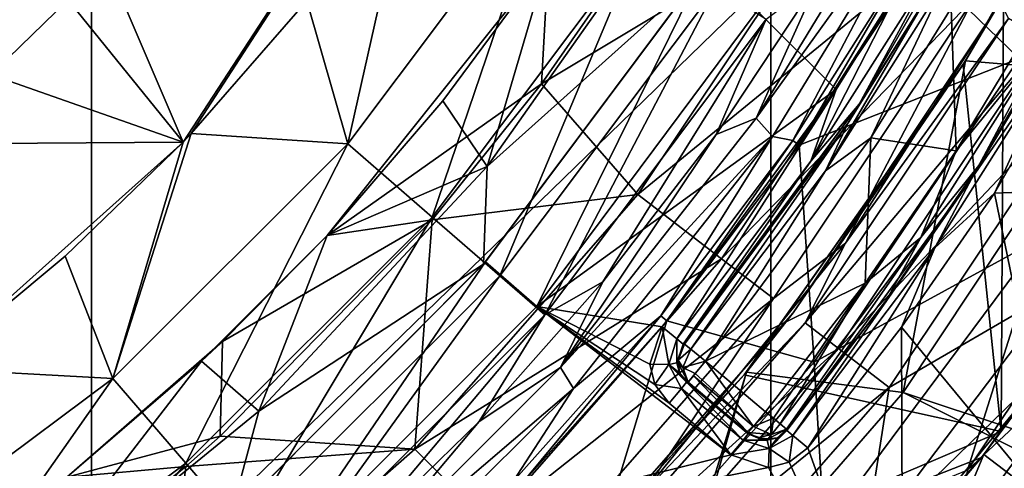
# Model space of a CAD drawing. Units: millimetres. Extents: x -70 to 70, y -78 to 152.
# Drawn here: x 11 to 18, y -14 to -10 of the extents above; entities that cross this region are included whole.
import ezdxf

# ---------------------------------------------------------------- set-up
doc = ezdxf.new("R2010")
doc.units = ezdxf.units.MM
doc.header["$LTSCALE"] = 33.374815
for name, color, linetype in [('197', 7, 'CONTINUOUS'), ('198', 7, 'CONTINUOUS'), ('201', 7, 'CONTINUOUS'), ('202', 7, 'CONTINUOUS'), ('206', 7, 'CONTINUOUS'), ('208', 7, 'CONTINUOUS'), ('212', 7, 'CONTINUOUS'), ('214', 7, 'CONTINUOUS'), ('235', 7, 'CONTINUOUS'), ('251', 7, 'CONTINUOUS'), ('400', 7, 'CONTINUOUS'), ('401', 7, 'CONTINUOUS'), ('402', 7, 'CONTINUOUS'), ('404', 7, 'CONTINUOUS'), ('405', 7, 'CONTINUOUS'), ('407', 7, 'CONTINUOUS'), ('408', 7, 'CONTINUOUS'), ('409', 7, 'CONTINUOUS'), ('412', 7, 'CONTINUOUS'), ('414', 7, 'CONTINUOUS'), ('419', 7, 'CONTINUOUS'), ('420', 7, 'CONTINUOUS'), ('421', 7, 'CONTINUOUS'), ('422', 7, 'CONTINUOUS'), ('423', 7, 'CONTINUOUS'), ('45', 7, 'CONTINUOUS'), ('48', 7, 'CONTINUOUS'), ('51', 7, 'CONTINUOUS'), ('52', 7, 'CONTINUOUS'), ('527', 7, 'CONTINUOUS'), ('528', 7, 'CONTINUOUS'), ('53', 7, 'CONTINUOUS'), ('530', 7, 'CONTINUOUS'), ('55', 7, 'CONTINUOUS'), ('564', 7, 'CONTINUOUS'), ('568', 7, 'CONTINUOUS'), ('584', 7, 'CONTINUOUS'), ('607', 7, 'CONTINUOUS')]:
    doc.layers.add(name, color=color, linetype=linetype)

msp = doc.modelspace()

# ---------------------------------------------------------------- linework, layer by layer
at = {"layer": '197', "color": 7, "linetype": 'CONTINUOUS', "true_color": 0xe0dccd}
for points in [[(15.1427, -9.7312, 45.6), (14.4592, -9.8581, 45.6), (14.4096, -10.7872, 45.6), (15.1427, -9.7312, 45.6)], [(14.4592, -9.8581, 45.6), (12.8284, -11.903, 45.6), (14.4096, -10.7872, 45.6), (14.4592, -9.8581, 45.6)], [(12.8284, -11.903, 45.6), (13.6033, -11.7876, 45.6), (14.4096, -10.7872, 45.6), (12.8284, -11.903, 45.6)], [(12.0577, -12.6829, 45.6), (12.0394, -13.381, 45.6), (13.6033, -11.7876, 45.6), (12.0577, -12.6829, 45.6)], [(12.0577, -12.6829, 45.6), (13.6033, -11.7876, 45.6), (12.8284, -11.903, 45.6), (12.0577, -12.6829, 45.6)], [(12.0577, -12.6829, 45.6), (10.9111, -13.6821, 45.6), (12.0394, -13.381, 45.6), (12.0577, -12.6829, 45.6)], [(12.0394, -13.381, 45.6), (10.9111, -13.6821, 45.6), (11.7873, -13.6037, 45.6), (12.0394, -13.381, 45.6)], [(11.7873, -13.6037, 45.6), (10.9111, -13.6821, 45.6), (10.7869, -14.4098, 45.6), (11.7873, -13.6037, 45.6)]]:
    msp.add_3dface(points, dxfattribs=at)
at = {"layer": '198', "color": 7, "linetype": 'CONTINUOUS', "true_color": 0xe0dccd}
for points in [[(15.1427, -9.7312, 45.6), (14.4096, -10.7872, 45.6), (16.504, -9.5286, 43.3441), (15.1427, -9.7312, 45.6)], [(14.4096, -10.7872, 45.6), (15.1191, -11.6013, 43.3441), (16.504, -9.5286, 43.3441), (14.4096, -10.7872, 45.6)], [(15.1191, -11.6013, 43.3441), (17.1763, -9.9167, 40.9741), (16.504, -9.5286, 43.3441), (15.1191, -11.6013, 43.3441)], [(15.735, -12.0739, 40.9741), (17.1763, -9.9167, 40.9741), (15.1191, -11.6013, 43.3441), (15.735, -12.0739, 40.9741)], [(15.735, -12.0739, 40.9741), (17.5944, -10.1582, 38.5275), (17.1763, -9.9167, 40.9741), (15.735, -12.0739, 40.9741)], [(16.118, -12.3678, 38.5275), (17.5944, -10.1582, 38.5275), (15.735, -12.0739, 40.9741), (16.118, -12.3678, 38.5275)], [(16.118, -12.3678, 38.5275), (16.6483, -11.9589, 36.0477), (17.5944, -10.1582, 38.5275), (16.118, -12.3678, 38.5275)], [(16.6483, -11.9589, 36.0477), (17.7898, -10.1837, 36.0477), (17.5944, -10.1582, 38.5275), (16.6483, -11.9589, 36.0477)], [(14.4096, -10.7872, 45.6), (13.6033, -11.7876, 45.6), (15.1191, -11.6013, 43.3441), (14.4096, -10.7872, 45.6)], [(13.6033, -11.7876, 45.6), (13.4755, -13.4755, 43.3441), (15.1191, -11.6013, 43.3441), (13.6033, -11.7876, 45.6)], [(13.4755, -13.4755, 43.3441), (15.735, -12.0739, 40.9741), (15.1191, -11.6013, 43.3441), (13.4755, -13.4755, 43.3441)], [(13.6033, -11.7876, 45.6), (12.0394, -13.381, 45.6), (13.4755, -13.4755, 43.3441), (13.6033, -11.7876, 45.6)], [(15.1644, -13.7922, 36.0477), (16.6483, -11.9589, 36.0477), (16.118, -12.3678, 38.5275), (15.1644, -13.7922, 36.0477)], [(14.0244, -14.0244, 40.9741), (15.735, -12.0739, 40.9741), (13.4755, -13.4755, 43.3441), (14.0244, -14.0244, 40.9741)], [(14.0244, -14.0244, 40.9741), (16.118, -12.3678, 38.5275), (15.735, -12.0739, 40.9741), (14.0244, -14.0244, 40.9741)], [(14.3658, -14.3658, 38.5275), (16.118, -12.3678, 38.5275), (14.0244, -14.0244, 40.9741), (14.3658, -14.3658, 38.5275)], [(14.3658, -14.3658, 38.5275), (15.1644, -13.7922, 36.0477), (16.118, -12.3678, 38.5275), (14.3658, -14.3658, 38.5275)], [(12.0394, -13.381, 45.6), (11.7873, -13.6037, 45.6), (13.4755, -13.4755, 43.3441), (12.0394, -13.381, 45.6)], [(11.7873, -13.6037, 45.6), (11.6013, -15.1191, 43.3441), (13.4755, -13.4755, 43.3441), (11.7873, -13.6037, 45.6)], [(11.6013, -15.1191, 43.3441), (14.0244, -14.0244, 40.9741), (13.4755, -13.4755, 43.3441), (11.6013, -15.1191, 43.3441)], [(11.7873, -13.6037, 45.6), (10.7869, -14.4098, 45.6), (11.6013, -15.1191, 43.3441), (11.7873, -13.6037, 45.6)]]:
    msp.add_3dface(points, dxfattribs=at)
at = {"layer": '201', "color": 7, "linetype": 'CONTINUOUS', "true_color": 0xe0dccd}
for points in [[(15.5632, -10.0019, 40.6), (13.9961, -12.0979, 33.8), (13.9814, -12.1149, 40.6), (15.5632, -10.0019, 40.6)], [(15.5775, -9.9796, 33.8), (13.9961, -12.0979, 33.8), (15.5632, -10.0019, 40.6), (15.5775, -9.9796, 33.8)], [(13.9814, -12.1149, 40.6), (12.1323, -13.9663, 33.8), (12.1149, -13.9814, 40.6), (13.9814, -12.1149, 40.6)], [(13.9961, -12.0979, 33.8), (12.1323, -13.9663, 33.8), (13.9814, -12.1149, 40.6), (13.9961, -12.0979, 33.8)]]:
    msp.add_3dface(points, dxfattribs=at)
at = {"layer": '202', "color": 7, "linetype": 'CONTINUOUS', "true_color": 0xe0dccd}
for points in [[(12.8284, -11.903, 45.6), (14.4592, -9.8581, 45.6), (12.8284, -11.903, 43.4797), (12.8284, -11.903, 45.6)], [(12.8284, -11.903, 43.4797), (14.4592, -9.8581, 45.6), (13.6821, -10.9111, 43.4797), (12.8284, -11.903, 43.4797)], [(13.6821, -10.9111, 43.4797), (14.4592, -9.8581, 45.6), (14.4592, -9.8581, 43.4797), (13.6821, -10.9111, 43.4797)], [(12.0577, -12.6829, 45.6), (12.8284, -11.903, 45.6), (11.903, -12.8284, 43.4797), (12.0577, -12.6829, 45.6)], [(11.903, -12.8284, 43.4797), (12.8284, -11.903, 45.6), (12.8284, -11.903, 43.4797), (11.903, -12.8284, 43.4797)], [(10.9111, -13.6821, 45.6), (12.0577, -12.6829, 45.6), (10.9111, -13.6821, 43.4797), (10.9111, -13.6821, 45.6)], [(10.9111, -13.6821, 43.4797), (12.0577, -12.6829, 45.6), (11.903, -12.8284, 43.4797), (10.9111, -13.6821, 43.4797)]]:
    msp.add_3dface(points, dxfattribs=at)
at = {"layer": '206', "color": 7, "linetype": 'CONTINUOUS', "true_color": 0xe0dccd}
msp.add_3dface([(18.2201, -12.2953, 34.1411), (16.7888, -14.1874, 34.1411), (19.1679, -13.8182, 33.6993), (18.2201, -12.2953, 34.1411)], dxfattribs=at)
at = {"layer": '208', "color": 7, "linetype": 'CONTINUOUS', "true_color": 0xe0dccd}
for points in [[(17.7898, -10.1837, 36.0477), (16.6483, -11.9589, 36.0477), (17.8489, -10.305, 35.4134), (17.7898, -10.1837, 36.0477)], [(17.8489, -10.305, 35.4134), (16.6483, -11.9589, 36.0477), (16.3511, -12.5466, 35.4134), (17.8489, -10.305, 35.4134)], [(17.8489, -10.305, 35.4134), (16.3511, -12.5466, 35.4134), (18.1162, -10.4594, 34.846), (17.8489, -10.305, 35.4134)], [(18.1162, -10.4594, 34.846), (16.3511, -12.5466, 35.4134), (16.596, -12.7346, 34.846), (18.1162, -10.4594, 34.846)], [(18.1162, -10.4594, 34.846), (16.596, -12.7346, 34.846), (18.5263, -10.6962, 34.4065), (18.1162, -10.4594, 34.846)], [(18.5263, -10.6962, 34.4065), (16.596, -12.7346, 34.846), (16.9717, -13.0228, 34.4065), (18.5263, -10.6962, 34.4065)], [(18.2201, -12.2953, 34.1411), (18.5263, -10.6962, 34.4065), (16.9717, -13.0228, 34.4065), (18.2201, -12.2953, 34.1411)], [(16.6483, -11.9589, 36.0477), (15.1644, -13.7922, 36.0477), (16.3511, -12.5466, 35.4134), (16.6483, -11.9589, 36.0477)], [(16.7888, -14.1874, 34.1411), (18.2201, -12.2953, 34.1411), (16.9717, -13.0228, 34.4065), (16.7888, -14.1874, 34.1411)], [(16.3511, -12.5466, 35.4134), (15.1644, -13.7922, 36.0477), (14.5735, -14.5735, 35.4134), (16.3511, -12.5466, 35.4134)], [(16.3511, -12.5466, 35.4134), (14.5735, -14.5735, 35.4134), (16.596, -12.7346, 34.846), (16.3511, -12.5466, 35.4134)], [(16.596, -12.7346, 34.846), (14.5735, -14.5735, 35.4134), (14.7918, -14.7918, 34.846), (16.596, -12.7346, 34.846)], [(16.596, -12.7346, 34.846), (14.7918, -14.7918, 34.846), (16.9717, -13.0228, 34.4065), (16.596, -12.7346, 34.846)], [(16.9717, -13.0228, 34.4065), (14.7918, -14.7918, 34.846), (15.1267, -15.1267, 34.4065), (16.9717, -13.0228, 34.4065)], [(16.7888, -14.1874, 34.1411), (16.9717, -13.0228, 34.4065), (15.1267, -15.1267, 34.4065), (16.7888, -14.1874, 34.1411)]]:
    msp.add_3dface(points, dxfattribs=at)
at = {"layer": '212', "color": 7, "linetype": 'CONTINUOUS', "true_color": 0xe0dccd}
for points in [[(17.7456, -11.5925, 33.3), (18.9122, -9.5719, 33.3), (19.9143, -11.5074, 33.3), (17.7456, -11.5925, 33.3)], [(17.0598, -10.0564, 33.3), (16.5804, -10.8291, 33.3), (15.9986, -10.2491, 33.3), (17.0598, -10.0564, 33.3)], [(15.9986, -10.2491, 33.3), (16.5804, -10.8291, 33.3), (14.3745, -12.4247, 33.3), (15.9986, -10.2491, 33.3)], [(16.5804, -10.8291, 33.3), (15.2977, -12.576, 33.3), (14.3745, -12.4247, 33.3), (16.5804, -10.8291, 33.3)], [(18.2431, -14.0066, 33.3), (17.7456, -11.5925, 33.3), (19.9143, -11.5074, 33.3), (18.2431, -14.0066, 33.3)], [(17.0611, -12.5785, 33.3), (17.7456, -11.5925, 33.3), (18.2431, -14.0066, 33.3), (17.0611, -12.5785, 33.3)], [(14.3745, -12.4247, 33.3), (15.804, -13.5177, 33.3), (12.4604, -14.3436, 33.3), (14.3745, -12.4247, 33.3)], [(15.3496, -13.1364, 33.3), (15.804, -13.5177, 33.3), (14.3745, -12.4247, 33.3), (15.3496, -13.1364, 33.3)], [(15.2447, -13.0002, 33.3), (15.3496, -13.1364, 33.3), (14.3745, -12.4247, 33.3), (15.2447, -13.0002, 33.3)], [(15.2069, -12.8506, 33.3), (15.2447, -13.0002, 33.3), (14.3745, -12.4247, 33.3), (15.2069, -12.8506, 33.3)], [(15.2977, -12.576, 33.3), (15.2069, -12.8506, 33.3), (14.3745, -12.4247, 33.3), (15.2977, -12.576, 33.3)], [(17.0611, -12.5785, 33.3), (17.071, -15.4134, 33.3), (16.37, -13.4654, 33.3), (17.0611, -12.5785, 33.3)], [(17.071, -15.4134, 33.3), (17.0611, -12.5785, 33.3), (18.2431, -14.0066, 33.3), (17.071, -15.4134, 33.3)], [(16.37, -13.4654, 33.3), (17.071, -15.4134, 33.3), (16.2338, -13.5721, 33.3), (16.37, -13.4654, 33.3)], [(15.804, -13.5177, 33.3), (16.0822, -13.611, 33.3), (12.4604, -14.3436, 33.3), (15.804, -13.5177, 33.3)], [(16.0822, -13.611, 33.3), (17.071, -15.4134, 33.3), (12.4604, -14.3436, 33.3), (16.0822, -13.611, 33.3)], [(16.2338, -13.5721, 33.3), (17.071, -15.4134, 33.3), (16.0822, -13.611, 33.3), (16.2338, -13.5721, 33.3)]]:
    msp.add_3dface(points, dxfattribs=at)
at = {"layer": '214', "color": 7, "linetype": 'CONTINUOUS', "true_color": 0xe0dccd}
for points in [[(14.3745, -12.4247, 33.3), (13.9961, -12.0979, 33.8), (15.5775, -9.9796, 33.8), (14.3745, -12.4247, 33.3)], [(15.9986, -10.2491, 33.3), (14.3745, -12.4247, 33.3), (15.5775, -9.9796, 33.8), (15.9986, -10.2491, 33.3)], [(12.4604, -14.3436, 33.3), (12.1323, -13.9663, 33.8), (13.9961, -12.0979, 33.8), (12.4604, -14.3436, 33.3)], [(14.3745, -12.4247, 33.3), (12.4604, -14.3436, 33.3), (13.9961, -12.0979, 33.8), (14.3745, -12.4247, 33.3)]]:
    msp.add_3dface(points, dxfattribs=at)
at = {"layer": '235', "color": 7, "linetype": 'CONTINUOUS', "true_color": 0xe0dccd}
for points in [[(15.4287, -9.3824, 42.0598), (15.5632, -10.0019, 40.6), (14.0074, -11.3959, 42.0598), (15.4287, -9.3824, 42.0598)], [(14.4592, -9.8581, 43.4797), (15.4287, -9.3824, 42.0598), (14.0074, -11.3959, 42.0598), (14.4592, -9.8581, 43.4797)], [(13.6821, -10.9111, 43.4797), (14.4592, -9.8581, 43.4797), (14.0074, -11.3959, 42.0598), (13.6821, -10.9111, 43.4797)], [(15.5632, -10.0019, 40.6), (13.9814, -12.1149, 40.6), (14.0074, -11.3959, 42.0598), (15.5632, -10.0019, 40.6)], [(12.8284, -11.903, 43.4797), (13.6821, -10.9111, 43.4797), (14.0074, -11.3959, 42.0598), (12.8284, -11.903, 43.4797)], [(14.0074, -11.3959, 42.0598), (13.9814, -12.1149, 40.6), (12.3252, -13.1971, 42.0598), (14.0074, -11.3959, 42.0598)], [(12.8284, -11.903, 43.4797), (14.0074, -11.3959, 42.0598), (12.3252, -13.1971, 42.0598), (12.8284, -11.903, 43.4797)], [(11.903, -12.8284, 43.4797), (12.8284, -11.903, 43.4797), (12.3252, -13.1971, 42.0598), (11.903, -12.8284, 43.4797)], [(13.9814, -12.1149, 40.6), (12.1149, -13.9814, 40.6), (12.3252, -13.1971, 42.0598), (13.9814, -12.1149, 40.6)], [(10.9111, -13.6821, 43.4797), (11.903, -12.8284, 43.4797), (10.4134, -14.7524, 42.0598), (10.9111, -13.6821, 43.4797)], [(11.903, -12.8284, 43.4797), (12.3252, -13.1971, 42.0598), (10.4134, -14.7524, 42.0598), (11.903, -12.8284, 43.4797)], [(12.3252, -13.1971, 42.0598), (12.1149, -13.9814, 40.6), (10.4134, -14.7524, 42.0598), (12.3252, -13.1971, 42.0598)]]:
    msp.add_3dface(points, dxfattribs=at)
at = {"layer": '251', "color": 7, "linetype": 'CONTINUOUS', "true_color": 0xe0dccd}
for points in [[(17.4278, -10.2299, 34.1), (17.4639, -11.279, 34.1), (16.8345, -11.1832, 34.1), (17.4278, -10.2299, 34.1)], [(18.078, -10.2618, 34.1), (17.4639, -11.279, 34.1), (17.4278, -10.2299, 34.1), (18.078, -10.2618, 34.1)], [(16.8345, -11.1832, 34.1), (16.7928, -12.2544, 34.1), (15.6166, -12.8291, 34.1), (16.8345, -11.1832, 34.1)], [(17.4639, -11.279, 34.1), (16.7928, -12.2544, 34.1), (16.8345, -11.1832, 34.1), (17.4639, -11.279, 34.1)], [(16.7928, -12.2544, 34.1), (16.0603, -13.2014, 34.1), (15.6166, -12.8291, 34.1), (16.7928, -12.2544, 34.1)]]:
    msp.add_3dface(points, dxfattribs=at)
at = {"layer": '400', "color": 7, "linetype": 'CONTINUOUS', "true_color": 0xe0dccd}
for points in [[(17.5799, -11.4806, 33.4965), (18.2538, -10.3612, 33.9035), (18.7324, -9.4844, 33.4965), (17.5799, -11.4806, 33.4965)], [(17.6319, -11.3875, 33.9035), (18.2538, -10.3612, 33.9035), (17.5799, -11.4806, 33.4965), (17.6319, -11.3875, 33.9035)], [(16.9539, -12.3743, 33.9035), (17.6319, -11.3875, 33.9035), (17.5799, -11.4806, 33.4965), (16.9539, -12.3743, 33.9035)], [(16.2155, -13.3384, 33.4965), (16.9539, -12.3743, 33.9035), (17.5799, -11.4806, 33.4965), (16.2155, -13.3384, 33.4965)], [(16.2146, -13.3283, 33.9035), (16.9539, -12.3743, 33.9035), (16.2151, -13.3333, 33.6997), (16.2146, -13.3283, 33.9035)], [(16.2151, -13.3333, 33.6997), (16.9539, -12.3743, 33.9035), (16.2155, -13.3384, 33.4965), (16.2151, -13.3333, 33.6997)]]:
    msp.add_3dface(points, dxfattribs=at)
at = {"layer": '401', "color": 7, "linetype": 'CONTINUOUS', "true_color": 0xe0dccd}
for points in [[(15.4781, -12.9832, 33.4965), (15.4831, -12.9827, 33.6997), (15.9316, -13.3545, 33.9035), (15.4781, -12.9832, 33.4965)], [(15.9321, -13.3595, 33.6997), (15.9326, -13.3645, 33.4965), (15.4781, -12.9832, 33.4965), (15.9321, -13.3595, 33.6997)], [(15.9316, -13.3545, 33.9035), (15.9321, -13.3595, 33.6997), (15.4781, -12.9832, 33.4965), (15.9316, -13.3545, 33.9035)], [(15.4881, -12.9823, 33.9035), (15.9316, -13.3545, 33.9035), (15.4831, -12.9827, 33.6997), (15.4881, -12.9823, 33.9035)]]:
    msp.add_3dface(points, dxfattribs=at)
at = {"layer": '402', "color": 7, "linetype": 'CONTINUOUS', "true_color": 0xe0dccd}
for points in [[(17.8455, -9.0375, 33.4965), (17.2569, -10.1302, 33.9035), (16.7494, -10.9359, 33.4965), (17.8455, -9.0375, 33.4965)], [(17.2569, -10.1302, 33.9035), (16.6678, -11.0728, 33.9035), (16.7494, -10.9359, 33.4965), (17.2569, -10.1302, 33.9035)], [(15.4571, -12.7026, 33.6997), (15.4522, -12.703, 33.4965), (16.7494, -10.9359, 33.4965), (15.4571, -12.7026, 33.6997)], [(15.4621, -12.7022, 33.9035), (15.4571, -12.7026, 33.6997), (16.7494, -10.9359, 33.4965), (15.4621, -12.7022, 33.9035)], [(16.6678, -11.0728, 33.9035), (15.4621, -12.7022, 33.9035), (16.7494, -10.9359, 33.4965), (16.6678, -11.0728, 33.9035)]]:
    msp.add_3dface(points, dxfattribs=at)
at = {"layer": '404', "color": 7, "linetype": 'CONTINUOUS', "true_color": 0xe0dccd}
for points in [[(16.0781, -13.4004, 33.905), (16.2146, -13.3283, 33.9035), (16.1473, -13.3918, 33.4953), (16.0781, -13.4004, 33.905)], [(16.2146, -13.3283, 33.9035), (16.2151, -13.3333, 33.6997), (16.1473, -13.3918, 33.4953), (16.2146, -13.3283, 33.9035)], [(16.2155, -13.3384, 33.4965), (16.1473, -13.3918, 33.4953), (16.2151, -13.3333, 33.6997), (16.2155, -13.3384, 33.4965)], [(15.9321, -13.3595, 33.6997), (15.9316, -13.3545, 33.9035), (16.001, -13.3922, 33.9055), (15.9321, -13.3595, 33.6997)], [(15.9326, -13.3645, 33.4965), (15.9321, -13.3595, 33.6997), (16.001, -13.3922, 33.9055), (15.9326, -13.3645, 33.4965)], [(15.9326, -13.3645, 33.4965), (16.001, -13.3922, 33.9055), (16.0716, -13.4111, 33.495), (15.9326, -13.3645, 33.4965)], [(16.001, -13.3922, 33.9055), (16.0781, -13.4004, 33.905), (16.0716, -13.4111, 33.495), (16.001, -13.3922, 33.9055)], [(16.0716, -13.4111, 33.495), (16.0781, -13.4004, 33.905), (16.1473, -13.3918, 33.4953), (16.0716, -13.4111, 33.495)]]:
    msp.add_3dface(points, dxfattribs=at)
at = {"layer": '405', "color": 7, "linetype": 'CONTINUOUS', "true_color": 0xe0dccd}
for points in [[(17.4639, -11.279, 34.1), (18.078, -10.2618, 34.1), (18.1256, -10.4648, 34.0427), (17.4639, -11.279, 34.1)], [(18.2538, -10.3612, 33.9035), (17.6319, -11.3875, 33.9035), (18.1256, -10.4648, 34.0427), (18.2538, -10.3612, 33.9035)], [(17.2051, -11.9178, 34.0427), (17.4639, -11.279, 34.1), (18.1256, -10.4648, 34.0427), (17.2051, -11.9178, 34.0427)], [(17.6319, -11.3875, 33.9035), (17.2051, -11.9178, 34.0427), (18.1256, -10.4648, 34.0427), (17.6319, -11.3875, 33.9035)], [(16.7928, -12.2544, 34.1), (17.4639, -11.279, 34.1), (17.2051, -11.9178, 34.0427), (16.7928, -12.2544, 34.1)], [(17.6319, -11.3875, 33.9035), (16.9539, -12.3743, 33.9035), (17.2051, -11.9178, 34.0427), (17.6319, -11.3875, 33.9035)], [(16.1672, -13.2892, 34.0443), (16.7928, -12.2544, 34.1), (17.2051, -11.9178, 34.0427), (16.1672, -13.2892, 34.0443)], [(16.2146, -13.3283, 33.9035), (16.1672, -13.2892, 34.0443), (17.2051, -11.9178, 34.0427), (16.2146, -13.3283, 33.9035)], [(16.9539, -12.3743, 33.9035), (16.2146, -13.3283, 33.9035), (17.2051, -11.9178, 34.0427), (16.9539, -12.3743, 33.9035)], [(16.0603, -13.2014, 34.1), (16.7928, -12.2544, 34.1), (16.1172, -13.2482, 34.0859), (16.0603, -13.2014, 34.1)], [(16.1172, -13.2482, 34.0859), (16.7928, -12.2544, 34.1), (16.1672, -13.2892, 34.0443), (16.1172, -13.2482, 34.0859)]]:
    msp.add_3dface(points, dxfattribs=at)
at = {"layer": '407', "color": 7, "linetype": 'CONTINUOUS', "true_color": 0xe0dccd}
for points in [[(16.8345, -11.1832, 34.1), (16.5004, -11.4261, 34.0427), (17.3814, -10.0352, 34.0427), (16.8345, -11.1832, 34.1)], [(16.5004, -11.4261, 34.0427), (17.2569, -10.1302, 33.9035), (17.3814, -10.0352, 34.0427), (16.5004, -11.4261, 34.0427)], [(17.4278, -10.2299, 34.1), (16.8345, -11.1832, 34.1), (17.3814, -10.0352, 34.0427), (17.4278, -10.2299, 34.1)], [(16.6678, -11.0728, 33.9035), (17.2569, -10.1302, 33.9035), (16.5004, -11.4261, 34.0427), (16.6678, -11.0728, 33.9035)], [(15.4621, -12.7022, 33.9035), (16.6678, -11.0728, 33.9035), (15.5083, -12.7401, 34.0427), (15.4621, -12.7022, 33.9035)], [(15.5083, -12.7401, 34.0427), (16.6678, -11.0728, 33.9035), (16.5004, -11.4261, 34.0427), (15.5083, -12.7401, 34.0427)], [(16.8345, -11.1832, 34.1), (15.6166, -12.8291, 34.1), (16.5004, -11.4261, 34.0427), (16.8345, -11.1832, 34.1)], [(15.6166, -12.8291, 34.1), (15.5083, -12.7401, 34.0427), (16.5004, -11.4261, 34.0427), (15.6166, -12.8291, 34.1)]]:
    msp.add_3dface(points, dxfattribs=at)
at = {"layer": '408', "color": 7, "linetype": 'CONTINUOUS', "true_color": 0xe0dccd}
for points in [[(15.6166, -12.8291, 34.1), (15.9701, -13.3087, 34.0427), (15.5401, -12.9203, 34.0607), (15.6166, -12.8291, 34.1)], [(15.6166, -12.8291, 34.1), (16.0603, -13.2014, 34.1), (15.9701, -13.3087, 34.0427), (15.6166, -12.8291, 34.1)], [(15.9316, -13.3545, 33.9035), (15.4881, -12.9823, 33.9035), (15.5275, -12.9352, 34.0442), (15.9316, -13.3545, 33.9035)], [(15.5401, -12.9203, 34.0607), (15.9701, -13.3087, 34.0427), (15.5275, -12.9352, 34.0442), (15.5401, -12.9203, 34.0607)], [(15.9701, -13.3087, 34.0427), (15.9316, -13.3545, 33.9035), (15.5275, -12.9352, 34.0442), (15.9701, -13.3087, 34.0427)]]:
    msp.add_3dface(points, dxfattribs=at)
at = {"layer": '409', "color": 7, "linetype": 'CONTINUOUS', "true_color": 0xe0dccd}
for points in [[(15.4522, -12.703, 33.4965), (15.4168, -12.8205, 33.9045), (15.4069, -12.8402, 33.4951), (15.4522, -12.703, 33.4965)], [(15.4571, -12.7026, 33.6997), (15.4621, -12.7022, 33.9035), (15.4168, -12.8205, 33.9045), (15.4571, -12.7026, 33.6997)], [(15.4522, -12.703, 33.4965), (15.4571, -12.7026, 33.6997), (15.4168, -12.8205, 33.9045), (15.4522, -12.703, 33.4965)], [(15.4168, -12.8205, 33.9045), (15.4175, -12.8471, 33.905), (15.4069, -12.8402, 33.4951), (15.4168, -12.8205, 33.9045)], [(15.4069, -12.8402, 33.4951), (15.4175, -12.8471, 33.905), (15.4256, -12.915, 33.4954), (15.4069, -12.8402, 33.4951)], [(15.4175, -12.8471, 33.905), (15.4881, -12.9823, 33.9035), (15.4256, -12.915, 33.4954), (15.4175, -12.8471, 33.905)], [(15.4881, -12.9823, 33.9035), (15.4831, -12.9827, 33.6997), (15.4256, -12.915, 33.4954), (15.4881, -12.9823, 33.9035)], [(15.4831, -12.9827, 33.6997), (15.4781, -12.9832, 33.4965), (15.4256, -12.915, 33.4954), (15.4831, -12.9827, 33.6997)]]:
    msp.add_3dface(points, dxfattribs=at)
at = {"layer": '412', "color": 7, "linetype": 'CONTINUOUS', "true_color": 0xe0dccd}
for points in [[(16.0603, -13.2014, 34.1), (16.1172, -13.2482, 34.0859), (15.9701, -13.3087, 34.0427), (16.0603, -13.2014, 34.1)], [(15.9701, -13.3087, 34.0427), (16.1172, -13.2482, 34.0859), (16.1024, -13.3679, 34.0023), (15.9701, -13.3087, 34.0427)], [(16.1172, -13.2482, 34.0859), (16.1672, -13.2892, 34.0443), (16.1024, -13.3679, 34.0023), (16.1172, -13.2482, 34.0859)], [(15.9316, -13.3545, 33.9035), (15.9701, -13.3087, 34.0427), (16.1024, -13.3679, 34.0023), (15.9316, -13.3545, 33.9035)], [(16.2146, -13.3283, 33.9035), (16.0781, -13.4004, 33.905), (16.1024, -13.3679, 34.0023), (16.2146, -13.3283, 33.9035)], [(16.1672, -13.2892, 34.0443), (16.2146, -13.3283, 33.9035), (16.1024, -13.3679, 34.0023), (16.1672, -13.2892, 34.0443)], [(16.001, -13.3922, 33.9055), (15.9316, -13.3545, 33.9035), (16.1024, -13.3679, 34.0023), (16.001, -13.3922, 33.9055)], [(16.0781, -13.4004, 33.905), (16.001, -13.3922, 33.9055), (16.1024, -13.3679, 34.0023), (16.0781, -13.4004, 33.905)]]:
    msp.add_3dface(points, dxfattribs=at)
at = {"layer": '414', "color": 7, "linetype": 'CONTINUOUS', "true_color": 0xe0dccd}
for points in [[(15.4621, -12.7022, 33.9035), (15.5083, -12.7401, 34.0427), (15.4168, -12.8205, 33.9045), (15.4621, -12.7022, 33.9035)], [(15.4168, -12.8205, 33.9045), (15.5083, -12.7401, 34.0427), (15.4508, -12.8741, 34.0024), (15.4168, -12.8205, 33.9045)], [(15.5083, -12.7401, 34.0427), (15.6166, -12.8291, 34.1), (15.4508, -12.8741, 34.0024), (15.5083, -12.7401, 34.0427)], [(15.4175, -12.8471, 33.905), (15.4168, -12.8205, 33.9045), (15.4508, -12.8741, 34.0024), (15.4175, -12.8471, 33.905)], [(15.6166, -12.8291, 34.1), (15.5401, -12.9203, 34.0607), (15.4508, -12.8741, 34.0024), (15.6166, -12.8291, 34.1)], [(15.4881, -12.9823, 33.9035), (15.4175, -12.8471, 33.905), (15.4508, -12.8741, 34.0024), (15.4881, -12.9823, 33.9035)], [(15.5401, -12.9203, 34.0607), (15.4881, -12.9823, 33.9035), (15.4508, -12.8741, 34.0024), (15.5401, -12.9203, 34.0607)], [(15.4881, -12.9823, 33.9035), (15.5401, -12.9203, 34.0607), (15.5275, -12.9352, 34.0442), (15.4881, -12.9823, 33.9035)]]:
    msp.add_3dface(points, dxfattribs=at)
at = {"layer": '419', "color": 7, "linetype": 'CONTINUOUS', "true_color": 0xe0dccd}
for points in [[(17.8455, -9.0375, 33.4965), (16.7494, -10.9359, 33.4965), (17.2717, -9.9718, 33.3574), (17.8455, -9.0375, 33.4965)], [(17.0598, -10.0564, 33.3), (17.2717, -9.9718, 33.3574), (16.3943, -11.3568, 33.3573), (17.0598, -10.0564, 33.3)], [(17.2717, -9.9718, 33.3574), (16.7494, -10.9359, 33.4965), (16.3943, -11.3568, 33.3573), (17.2717, -9.9718, 33.3574)], [(16.5804, -10.8291, 33.3), (17.0598, -10.0564, 33.3), (16.3943, -11.3568, 33.3573), (16.5804, -10.8291, 33.3)], [(15.2977, -12.576, 33.3), (16.5804, -10.8291, 33.3), (15.406, -12.6651, 33.3573), (15.2977, -12.576, 33.3)], [(15.406, -12.6651, 33.3573), (16.5804, -10.8291, 33.3), (16.3943, -11.3568, 33.3573), (15.406, -12.6651, 33.3573)], [(16.7494, -10.9359, 33.4965), (15.4522, -12.703, 33.4965), (16.3943, -11.3568, 33.3573), (16.7494, -10.9359, 33.4965)], [(15.4522, -12.703, 33.4965), (15.406, -12.6651, 33.3573), (16.3943, -11.3568, 33.3573), (15.4522, -12.703, 33.4965)]]:
    msp.add_3dface(points, dxfattribs=at)
at = {"layer": '420', "color": 7, "linetype": 'CONTINUOUS', "true_color": 0xe0dccd}
for points in [[(15.2069, -12.8506, 33.3), (15.2977, -12.576, 33.3), (15.347, -12.854, 33.3564), (15.2069, -12.8506, 33.3)], [(15.2977, -12.576, 33.3), (15.406, -12.6651, 33.3573), (15.347, -12.854, 33.3564), (15.2977, -12.576, 33.3)], [(15.406, -12.6651, 33.3573), (15.4069, -12.8402, 33.4951), (15.347, -12.854, 33.3564), (15.406, -12.6651, 33.3573)], [(15.4522, -12.703, 33.4965), (15.4069, -12.8402, 33.4951), (15.406, -12.6651, 33.3573), (15.4522, -12.703, 33.4965)], [(15.4069, -12.8402, 33.4951), (15.4256, -12.915, 33.4954), (15.347, -12.854, 33.3564), (15.4069, -12.8402, 33.4951)], [(15.2447, -13.0002, 33.3), (15.2069, -12.8506, 33.3), (15.347, -12.854, 33.3564), (15.2447, -13.0002, 33.3)], [(15.4397, -13.029, 33.3574), (15.2447, -13.0002, 33.3), (15.347, -12.854, 33.3564), (15.4397, -13.029, 33.3574)], [(15.4256, -12.915, 33.4954), (15.4781, -12.9832, 33.4965), (15.347, -12.854, 33.3564), (15.4256, -12.915, 33.4954)], [(15.4781, -12.9832, 33.4965), (15.4397, -13.029, 33.3574), (15.347, -12.854, 33.3564), (15.4781, -12.9832, 33.4965)], [(15.3496, -13.1364, 33.3), (15.2447, -13.0002, 33.3), (15.4397, -13.029, 33.3574), (15.3496, -13.1364, 33.3)]]:
    msp.add_3dface(points, dxfattribs=at)
at = {"layer": '421', "color": 7, "linetype": 'CONTINUOUS', "true_color": 0xe0dccd}
for points in [[(15.4781, -12.9832, 33.4965), (15.8941, -13.4103, 33.3574), (15.4397, -13.029, 33.3574), (15.4781, -12.9832, 33.4965)], [(15.4781, -12.9832, 33.4965), (15.9326, -13.3645, 33.4965), (15.8941, -13.4103, 33.3574), (15.4781, -12.9832, 33.4965)], [(15.804, -13.5177, 33.3), (15.3496, -13.1364, 33.3), (15.4397, -13.029, 33.3574), (15.804, -13.5177, 33.3)], [(15.8941, -13.4103, 33.3574), (15.804, -13.5177, 33.3), (15.4397, -13.029, 33.3574), (15.8941, -13.4103, 33.3574)]]:
    msp.add_3dface(points, dxfattribs=at)
at = {"layer": '422', "color": 7, "linetype": 'CONTINUOUS', "true_color": 0xe0dccd}
for points in [[(16.1473, -13.3918, 33.4953), (16.2155, -13.3384, 33.4965), (16.085, -13.4711, 33.3563), (16.1473, -13.3918, 33.4953)], [(16.2155, -13.3384, 33.4965), (16.2617, -13.3764, 33.3574), (16.085, -13.4711, 33.3563), (16.2155, -13.3384, 33.4965)], [(15.804, -13.5177, 33.3), (15.8941, -13.4103, 33.3574), (16.085, -13.4711, 33.3563), (15.804, -13.5177, 33.3)], [(15.9326, -13.3645, 33.4965), (16.0716, -13.4111, 33.495), (15.8941, -13.4103, 33.3574), (15.9326, -13.3645, 33.4965)], [(15.8941, -13.4103, 33.3574), (16.0716, -13.4111, 33.495), (16.085, -13.4711, 33.3563), (15.8941, -13.4103, 33.3574)], [(16.0716, -13.4111, 33.495), (16.1473, -13.3918, 33.4953), (16.085, -13.4711, 33.3563), (16.0716, -13.4111, 33.495)], [(16.2617, -13.3764, 33.3574), (16.2338, -13.5721, 33.3), (16.085, -13.4711, 33.3563), (16.2617, -13.3764, 33.3574)], [(16.37, -13.4654, 33.3), (16.2338, -13.5721, 33.3), (16.2617, -13.3764, 33.3574), (16.37, -13.4654, 33.3)], [(16.0822, -13.611, 33.3), (15.804, -13.5177, 33.3), (16.085, -13.4711, 33.3563), (16.0822, -13.611, 33.3)], [(16.2338, -13.5721, 33.3), (16.0822, -13.611, 33.3), (16.085, -13.4711, 33.3563), (16.2338, -13.5721, 33.3)]]:
    msp.add_3dface(points, dxfattribs=at)
at = {"layer": '423', "color": 7, "linetype": 'CONTINUOUS', "true_color": 0xe0dccd}
for points in [[(17.5799, -11.4806, 33.4965), (18.7324, -9.4844, 33.4965), (18.2353, -10.5282, 33.3574), (17.5799, -11.4806, 33.4965)], [(18.9122, -9.5719, 33.3), (17.7456, -11.5925, 33.3), (18.2353, -10.5282, 33.3574), (18.9122, -9.5719, 33.3)], [(17.7456, -11.5925, 33.3), (17.3072, -11.9929, 33.3574), (18.2353, -10.5282, 33.3574), (17.7456, -11.5925, 33.3)], [(17.3072, -11.9929, 33.3574), (17.5799, -11.4806, 33.4965), (18.2353, -10.5282, 33.3574), (17.3072, -11.9929, 33.3574)], [(16.2155, -13.3384, 33.4965), (17.5799, -11.4806, 33.4965), (16.2617, -13.3764, 33.3574), (16.2155, -13.3384, 33.4965)], [(16.2617, -13.3764, 33.3574), (17.5799, -11.4806, 33.4965), (17.3072, -11.9929, 33.3574), (16.2617, -13.3764, 33.3574)], [(17.7456, -11.5925, 33.3), (17.0611, -12.5785, 33.3), (17.3072, -11.9929, 33.3574), (17.7456, -11.5925, 33.3)], [(16.37, -13.4654, 33.3), (16.2617, -13.3764, 33.3574), (17.3072, -11.9929, 33.3574), (16.37, -13.4654, 33.3)], [(17.0611, -12.5785, 33.3), (16.37, -13.4654, 33.3), (17.3072, -11.9929, 33.3574), (17.0611, -12.5785, 33.3)]]:
    msp.add_3dface(points, dxfattribs=at)
at = {"layer": '45', "color": 7, "linetype": 'CONTINUOUS'}
for points in [[(18.637, -10.7114, -7.8999), (20.3115, -14.1347, -7.8998), (17.0736, -13.0592, -7.8998), (18.637, -10.7114, -7.8999)], [(20.0232, -14.5402, -7.8998), (15.2895, -15.1079, -7.8998), (17.0736, -13.0592, -7.8998), (20.0232, -14.5402, -7.8998)], [(20.3115, -14.1347, -7.8998), (20.0232, -14.5402, -7.8998), (17.0736, -13.0592, -7.8998), (20.3115, -14.1347, -7.8998)]]:
    msp.add_3dface(points, dxfattribs=at)
at = {"layer": '48', "color": 7, "linetype": 'CONTINUOUS'}
for points in [[(17.5322, -10.6167, -6.8999), (17.7535, -10.2425, -6.4099), (18.2202, -9.3878, -6.8999), (17.5322, -10.6167, -6.8999)], [(17.5156, -10.6438, 8.6001), (17.8124, -10.1394, 8.6001), (17.7535, -10.2423, 3.6001), (17.5156, -10.6438, 8.6001)], [(16.2637, -12.472, 3.6002), (17.5156, -10.6438, 8.6001), (17.7535, -10.2423, 3.6001), (16.2637, -12.472, 3.6002)], [(16.2637, -12.472, 3.6002), (17.7535, -10.2423, 3.6001), (16.2637, -12.472, -1.4048), (16.2637, -12.472, 3.6002)], [(16.2637, -12.472, -1.4048), (17.7535, -10.2423, 3.6001), (17.7535, -10.2424, -1.4049), (16.2637, -12.472, -1.4048)], [(16.2637, -12.472, -1.4048), (17.7535, -10.2424, -1.4049), (16.2637, -12.4721, -6.4098), (16.2637, -12.472, -1.4048)], [(16.2637, -12.4721, -6.4098), (17.7535, -10.2424, -1.4049), (17.7535, -10.2425, -6.4099), (16.2637, -12.4721, -6.4098)], [(16.2637, -12.4721, -6.4098), (17.7535, -10.2425, -6.4099), (17.5322, -10.6167, -6.8999), (16.2637, -12.4721, -6.4098)], [(15.9021, -12.9296, 8.6002), (17.5156, -10.6438, 8.6001), (16.2637, -12.472, 3.6002), (15.9021, -12.9296, 8.6002)], [(15.9183, -12.9098, -6.8998), (16.2637, -12.4721, -6.4098), (17.5322, -10.6167, -6.8999), (15.9183, -12.9098, -6.8998)], [(14.4957, -14.488, 3.6002), (15.9021, -12.9296, 8.6002), (16.2637, -12.472, 3.6002), (14.4957, -14.488, 3.6002)], [(14.4957, -14.488, 3.6002), (16.2637, -12.472, 3.6002), (14.4957, -14.4881, -1.4048), (14.4957, -14.488, 3.6002)], [(14.4957, -14.4881, -1.4048), (16.2637, -12.472, 3.6002), (16.2637, -12.472, -1.4048), (14.4957, -14.4881, -1.4048)], [(14.4957, -14.4881, -1.4048), (16.2637, -12.472, -1.4048), (14.4957, -14.4882, -6.4098), (14.4957, -14.4881, -1.4048)], [(14.4957, -14.4882, -6.4098), (16.2637, -12.472, -1.4048), (16.2637, -12.4721, -6.4098), (14.4957, -14.4882, -6.4098)], [(14.4957, -14.4882, -6.4098), (16.2637, -12.4721, -6.4098), (15.9183, -12.9098, -6.8998), (14.4957, -14.4882, -6.4098)], [(14.0114, -14.9568, -6.8998), (14.4957, -14.4882, -6.4098), (15.9183, -12.9098, -6.8998), (14.0114, -14.9568, -6.8998)], [(13.9923, -14.9744, 8.6002), (15.9021, -12.9296, 8.6002), (14.4957, -14.488, 3.6002), (13.9923, -14.9744, 8.6002)]]:
    msp.add_3dface(points, dxfattribs=at)
at = {"layer": '51', "color": 7, "linetype": 'CONTINUOUS'}
for points in [[(19.2691, -11.1173, 8.6001), (20.5563, -8.507, 8.6001), (17.8124, -10.1394, 8.6001), (19.2691, -11.1173, 8.6001)], [(17.7965, -13.347, 8.6002), (17.8124, -10.1394, 8.6001), (17.5156, -10.6438, 8.6001), (17.7965, -13.347, 8.6002)], [(17.7965, -13.347, 8.6002), (19.2691, -11.1173, 8.6001), (17.8124, -10.1394, 8.6001), (17.7965, -13.347, 8.6002)], [(15.9021, -12.9296, 8.6002), (17.7965, -13.347, 8.6002), (17.5156, -10.6438, 8.6001), (15.9021, -12.9296, 8.6002)], [(13.9923, -14.9744, 8.6002), (17.7965, -13.347, 8.6002), (15.9021, -12.9296, 8.6002), (13.9923, -14.9744, 8.6002)], [(17.7965, -13.347, 8.6002), (13.9923, -14.9744, 8.6002), (17.6521, -13.5372, 8.6002), (17.7965, -13.347, 8.6002)], [(17.6521, -13.5372, 8.6002), (13.9923, -14.9744, 8.6002), (15.7331, -15.7254, 8.6002), (17.6521, -13.5372, 8.6002)]]:
    msp.add_3dface(points, dxfattribs=at)
at = {"layer": '52', "color": 7, "linetype": 'CONTINUOUS'}
for points in [[(19.2691, -11.1173, 8.6001), (17.7965, -13.347, 8.6002), (18.0006, -13.0705, 11.5852), (19.2691, -11.1173, 8.6001)], [(18.5171, -12.328, 31.6002), (18.0006, -13.0703, 26.6002), (17.6691, -13.5147, 31.6002), (18.5171, -12.328, 31.6002)], [(18.0006, -13.0703, 26.6002), (16.2196, -15.2232, 26.6002), (17.6691, -13.5147, 31.6002), (18.0006, -13.0703, 26.6002)], [(16.2196, -15.2232, 26.6002), (18.0006, -13.0703, 26.6002), (16.2196, -15.2233, 21.5952), (16.2196, -15.2232, 26.6002)], [(16.2196, -15.2233, 21.5952), (18.0006, -13.0703, 26.6002), (18.0006, -13.0703, 21.5952), (16.2196, -15.2233, 21.5952)], [(16.2196, -15.2233, 21.5952), (18.0006, -13.0703, 21.5952), (16.2196, -15.2233, 16.5902), (16.2196, -15.2233, 21.5952)], [(16.2196, -15.2233, 16.5902), (18.0006, -13.0703, 21.5952), (18.0006, -13.0704, 16.5902), (16.2196, -15.2233, 16.5902)], [(16.2196, -15.2233, 16.5902), (18.0006, -13.0704, 16.5902), (16.2196, -15.2234, 11.5852), (16.2196, -15.2233, 16.5902)], [(16.2196, -15.2234, 11.5852), (18.0006, -13.0704, 16.5902), (18.0006, -13.0705, 11.5852), (16.2196, -15.2234, 11.5852)], [(17.6521, -13.5372, 8.6002), (16.2196, -15.2234, 11.5852), (18.0006, -13.0705, 11.5852), (17.6521, -13.5372, 8.6002)], [(17.7965, -13.347, 8.6002), (17.6521, -13.5372, 8.6002), (18.0006, -13.0705, 11.5852), (17.7965, -13.347, 8.6002)], [(17.6521, -13.5372, 8.6002), (15.7331, -15.7254, 8.6002), (16.2196, -15.2234, 11.5852), (17.6521, -13.5372, 8.6002)], [(17.6691, -13.5147, 31.6002), (16.2196, -15.2232, 26.6002), (15.7525, -15.7057, 31.6002), (17.6691, -13.5147, 31.6002)]]:
    msp.add_3dface(points, dxfattribs=at)
at = {"layer": '527', "color": 7, "linetype": 'CONTINUOUS'}
for points in [[(6.0878, -10, 65.7748), (6.0878, -14.8571, 65.7748), (11.0928, -10, 65.7748), (6.0878, -10, 65.7748)], [(11.0928, -10, 65.7748), (6.0878, -14.8571, 65.7748), (11.0928, -14.8571, 65.7748), (11.0928, -10, 65.7748)], [(11.0928, -10, 65.7748), (11.0928, -14.8571, 65.7748), (16.0978, -10, 65.7748), (11.0928, -10, 65.7748)], [(16.0978, -10, 65.7748), (11.0928, -14.8571, 65.7748), (16.0978, -14.8571, 65.7748), (16.0978, -10, 65.7748)], [(16.0978, -10, 65.7748), (16.0978, -14.8571, 65.7748), (21.1028, -10, 65.7748), (16.0978, -10, 65.7748)], [(21.1028, -10, 65.7748), (16.0978, -14.8571, 65.7748), (21.1028, -14.8571, 65.7748), (21.1028, -10, 65.7748)]]:
    msp.add_3dface(points, dxfattribs=at)
at = {"layer": '528', "color": 7, "linetype": 'CONTINUOUS'}
for points in [[(17.1749, -9.8692, 45.652), (17.9457, -8.3905, 45.642), (17.9291, -10.6003, 43.4561), (17.1749, -9.8692, 45.652)], [(16.3081, -11.2388, 45.669), (17.1749, -9.8692, 45.652), (17.9291, -10.6003, 43.4561), (16.3081, -11.2388, 45.669)], [(16.4171, -12.8354, 43.4561), (16.3081, -11.2388, 45.669), (17.9291, -10.6003, 43.4561), (16.4171, -12.8354, 43.4561)], [(16.4171, -12.8354, 43.4561), (17.9291, -10.6003, 43.4561), (18.0892, -11.9226, 40.9934), (16.4171, -12.8354, 43.4561)], [(15.3332, -12.5311, 45.6873), (16.3081, -11.2388, 45.669), (16.4171, -12.8354, 43.4561), (15.3332, -12.5311, 45.6873)], [(17.5486, -13.6303, 38.4548), (18.0892, -11.9226, 40.9934), (19.1584, -11.2331, 38.4548), (17.5486, -13.6303, 38.4548)], [(17.5486, -13.6303, 38.4548), (19.1584, -11.2331, 38.4548), (18.5081, -12.7324, 35.881), (17.5486, -13.6303, 38.4548)], [(16.4916, -14.0658, 40.9934), (16.4171, -12.8354, 43.4561), (18.0892, -11.9226, 40.9934), (16.4916, -14.0658, 40.9934)], [(16.4916, -14.0658, 40.9934), (18.0892, -11.9226, 40.9934), (17.5486, -13.6303, 38.4548), (16.4916, -14.0658, 40.9934)], [(14.2387, -13.7583, 45.6993), (15.3332, -12.5311, 45.6873), (14.6278, -14.8503, 43.4561), (14.2387, -13.7583, 45.6993)], [(14.6278, -14.8503, 43.4561), (15.3332, -12.5311, 45.6873), (16.4171, -12.8354, 43.4561), (14.6278, -14.8503, 43.4561)], [(17.4982, -14.0993, 35.881), (17.5486, -13.6303, 38.4548), (18.5081, -12.7324, 35.881), (17.4982, -14.0993, 35.881)], [(14.6278, -14.8503, 43.4561), (16.4171, -12.8354, 43.4561), (16.4916, -14.0658, 40.9934), (14.6278, -14.8503, 43.4561)]]:
    msp.add_3dface(points, dxfattribs=at)
at = {"layer": '53', "color": 7, "linetype": 'CONTINUOUS'}
for points in [[(18.637, -10.7114, -7.8999), (17.5322, -10.6167, -6.8999), (18.2202, -9.3878, -6.8999), (18.637, -10.7114, -7.8999)], [(17.0736, -13.0592, -7.8998), (15.9183, -12.9098, -6.8998), (17.5322, -10.6167, -6.8999), (17.0736, -13.0592, -7.8998)], [(18.637, -10.7114, -7.8999), (17.0736, -13.0592, -7.8998), (17.5322, -10.6167, -6.8999), (18.637, -10.7114, -7.8999)], [(15.2219, -15.176, -7.8998), (14.0114, -14.9568, -6.8998), (15.9183, -12.9098, -6.8998), (15.2219, -15.176, -7.8998)], [(15.2895, -15.1079, -7.8998), (15.2219, -15.176, -7.8998), (15.9183, -12.9098, -6.8998), (15.2895, -15.1079, -7.8998)], [(17.0736, -13.0592, -7.8998), (15.2895, -15.1079, -7.8998), (15.9183, -12.9098, -6.8998), (17.0736, -13.0592, -7.8998)]]:
    msp.add_3dface(points, dxfattribs=at)
at = {"layer": '530', "color": 7, "linetype": 'CONTINUOUS'}
for points in [[(15.0307, -6.2178, 62.775), (11.7673, -11.2153, 62.775), (10.4073, -8.0475, 62.775), (15.0307, -6.2178, 62.775)], [(11.8275, -11.1521, 62.775), (11.7673, -11.2153, 62.775), (15.0307, -6.2178, 62.775), (11.8275, -11.1521, 62.775)], [(12.6793, -10.1767, 62.775), (11.8275, -11.1521, 62.775), (15.0307, -6.2178, 62.775), (12.6793, -10.1767, 62.775)], [(10.4073, -8.0475, 62.775), (11.7673, -11.2153, 62.775), (10.24, -9.331, 62.775), (10.4073, -8.0475, 62.775)], [(10.24, -9.331, 62.775), (11.7673, -11.2153, 62.775), (9.7581, -10.5113, 62.775), (10.24, -9.331, 62.775)], [(11.7673, -11.2153, 62.775), (9.2601, -11.234, 62.775), (9.7581, -10.5113, 62.775), (11.7673, -11.2153, 62.775)], [(11.7673, -11.2153, 62.775), (9.9025, -12.8816, 62.775), (9.2601, -11.234, 62.775), (11.7673, -11.2153, 62.775)], [(10.8986, -12.0565, 62.775), (9.9025, -12.8816, 62.775), (11.7673, -11.2153, 62.775), (10.8986, -12.0565, 62.775)]]:
    msp.add_3dface(points, dxfattribs=at)
at = {"layer": '55', "color": 7, "linetype": 'CONTINUOUS'}
for points in [[(18.4631, -14.1225, 32.6002), (18.5171, -12.328, 31.6002), (17.6691, -13.5147, 31.6002), (18.4631, -14.1225, 32.6002)], [(16.4606, -16.4117, 32.6002), (17.6691, -13.5147, 31.6002), (15.7525, -15.7057, 31.6002), (16.4606, -16.4117, 32.6002)], [(16.4606, -16.4117, 32.6002), (18.4631, -14.1225, 32.6002), (17.6691, -13.5147, 31.6002), (16.4606, -16.4117, 32.6002)]]:
    msp.add_3dface(points, dxfattribs=at)
at = {"layer": '564', "color": 7, "linetype": 'CONTINUOUS'}
for points in [[(17.1871, -9.0758, 54.8913), (17.3255, -9.1876, 49.8896), (15.9916, -11.0402, 54.9136), (17.1871, -9.0758, 54.8913)], [(17.1871, -9.0758, 54.8913), (15.9916, -11.0402, 54.9136), (16.4506, -10.018, 59.8797), (17.1871, -9.0758, 54.8913)], [(17.3255, -9.1876, 49.8896), (16.1107, -11.1748, 49.9122), (15.9916, -11.0402, 54.9136), (17.3255, -9.1876, 49.8896)], [(16.1107, -11.1748, 49.9122), (17.3255, -9.1876, 49.8896), (16.2611, -11.2047, 45.8859), (16.1107, -11.1748, 49.9122)], [(16.2611, -11.2047, 45.8859), (17.3255, -9.1876, 49.8896), (17.1264, -9.8377, 45.8685), (16.2611, -11.2047, 45.8859)], [(16.4506, -10.018, 59.8797), (15.9916, -11.0402, 54.9136), (15.6949, -11.1604, 59.8797), (16.4506, -10.018, 59.8797)], [(15.9916, -11.0402, 54.9136), (16.1107, -11.1748, 49.9122), (14.549, -12.8748, 54.9386), (15.9916, -11.0402, 54.9136)], [(15.9916, -11.0402, 54.9136), (14.549, -12.8748, 54.9386), (15.6949, -11.1604, 59.8797), (15.9916, -11.0402, 54.9136)], [(15.6949, -11.1604, 59.8797), (14.549, -12.8748, 54.9386), (14.8615, -12.2446, 59.8797), (15.6949, -11.1604, 59.8797)], [(16.1107, -11.1748, 49.9122), (14.6451, -13.0296, 49.937), (14.549, -12.8748, 54.9386), (16.1107, -11.1748, 49.9122)], [(14.6451, -13.0296, 49.937), (16.1107, -11.1748, 49.9122), (15.2887, -12.4935, 45.9047), (14.6451, -13.0296, 49.937)], [(15.2887, -12.4935, 45.9047), (16.1107, -11.1748, 49.9122), (16.2611, -11.2047, 45.8859), (15.2887, -12.4935, 45.9047)], [(14.8615, -12.2446, 59.8797), (14.549, -12.8748, 54.9386), (13.9486, -13.2723, 59.8797), (14.8615, -12.2446, 59.8797)], [(14.1974, -13.717, 45.917), (14.6451, -13.0296, 49.937), (15.2887, -12.4935, 45.9047), (14.1974, -13.717, 45.917)], [(14.549, -12.8748, 54.9386), (14.6451, -13.0296, 49.937), (12.8921, -14.5265, 54.9473), (14.549, -12.8748, 54.9386)], [(14.549, -12.8748, 54.9386), (12.8921, -14.5265, 54.9473), (13.9486, -13.2723, 59.8797), (14.549, -12.8748, 54.9386)], [(14.6451, -13.0296, 49.937), (12.9623, -14.6975, 49.9453), (12.8921, -14.5265, 54.9473), (14.6451, -13.0296, 49.937)], [(12.9623, -14.6975, 49.9453), (14.6451, -13.0296, 49.937), (14.1974, -13.717, 45.917), (12.9623, -14.6975, 49.9453)], [(13.9486, -13.2723, 59.8797), (12.8921, -14.5265, 54.9473), (12.9617, -14.2333, 59.8797), (13.9486, -13.2723, 59.8797)]]:
    msp.add_3dface(points, dxfattribs=at)
at = {"layer": '568', "color": 7, "linetype": 'CONTINUOUS'}
for points in [[(12.6793, -10.1767, 62.775), (13.4497, -9.1393, 62.775), (12.9819, -11.2288, 62.6346), (12.6793, -10.1767, 62.775)], [(12.9819, -11.2288, 62.6346), (13.4497, -9.1393, 62.775), (14.4507, -9.2713, 62.6346), (12.9819, -11.2288, 62.6346)], [(12.9819, -11.2288, 62.6346), (14.4507, -9.2713, 62.6346), (13.6035, -11.7681, 62.2259), (12.9819, -11.2288, 62.6346)], [(13.6035, -11.7681, 62.2259), (14.4507, -9.2713, 62.6346), (15.1425, -9.717, 62.2259), (13.6035, -11.7681, 62.2259)], [(13.6035, -11.7681, 62.2259), (15.1425, -9.717, 62.2259), (14.1025, -12.2011, 61.5873), (13.6035, -11.7681, 62.2259)], [(14.1025, -12.2011, 61.5873), (15.1425, -9.717, 62.2259), (15.6978, -10.0749, 61.5873), (14.1025, -12.2011, 61.5873)], [(14.1025, -12.2011, 61.5873), (15.6978, -10.0749, 61.5873), (14.4321, -12.487, 60.7787), (14.1025, -12.2011, 61.5873)], [(14.4321, -12.487, 60.7787), (15.6978, -10.0749, 61.5873), (16.0646, -10.3113, 60.7787), (14.4321, -12.487, 60.7787)], [(16.4506, -10.018, 59.8797), (15.6949, -11.1604, 59.8797), (16.0646, -10.3113, 60.7787), (16.4506, -10.018, 59.8797)], [(11.8275, -11.1521, 62.775), (12.6793, -10.1767, 62.775), (12.9819, -11.2288, 62.6346), (11.8275, -11.1521, 62.775)], [(14.8615, -12.2446, 59.8797), (14.4321, -12.487, 60.7787), (16.0646, -10.3113, 60.7787), (14.8615, -12.2446, 59.8797)], [(15.6949, -11.1604, 59.8797), (14.8615, -12.2446, 59.8797), (16.0646, -10.3113, 60.7787), (15.6949, -11.1604, 59.8797)], [(11.7673, -11.2153, 62.775), (11.8275, -11.1521, 62.775), (11.2491, -12.9564, 62.6346), (11.7673, -11.2153, 62.775)], [(11.2491, -12.9564, 62.6346), (11.8275, -11.1521, 62.775), (12.9819, -11.2288, 62.6346), (11.2491, -12.9564, 62.6346)], [(10.8986, -12.0565, 62.775), (11.7673, -11.2153, 62.775), (11.2491, -12.9564, 62.6346), (10.8986, -12.0565, 62.775)], [(11.2491, -12.9564, 62.6346), (12.9819, -11.2288, 62.6346), (11.7866, -13.5796, 62.2259), (11.2491, -12.9564, 62.6346)], [(11.7866, -13.5796, 62.2259), (12.9819, -11.2288, 62.6346), (13.6035, -11.7681, 62.2259), (11.7866, -13.5796, 62.2259)], [(11.7866, -13.5796, 62.2259), (13.6035, -11.7681, 62.2259), (12.218, -14.0799, 61.5873), (11.7866, -13.5796, 62.2259)], [(12.218, -14.0799, 61.5873), (13.6035, -11.7681, 62.2259), (14.1025, -12.2011, 61.5873), (12.218, -14.0799, 61.5873)], [(9.9025, -12.8816, 62.775), (10.8986, -12.0565, 62.775), (11.2491, -12.9564, 62.6346), (9.9025, -12.8816, 62.775)], [(12.218, -14.0799, 61.5873), (14.1025, -12.2011, 61.5873), (12.503, -14.4104, 60.7787), (12.218, -14.0799, 61.5873)], [(12.503, -14.4104, 60.7787), (14.1025, -12.2011, 61.5873), (14.4321, -12.487, 60.7787), (12.503, -14.4104, 60.7787)], [(14.8615, -12.2446, 59.8797), (13.9486, -13.2723, 59.8797), (14.4321, -12.487, 60.7787), (14.8615, -12.2446, 59.8797)], [(12.9617, -14.2333, 59.8797), (12.503, -14.4104, 60.7787), (14.4321, -12.487, 60.7787), (12.9617, -14.2333, 59.8797)], [(13.9486, -13.2723, 59.8797), (12.9617, -14.2333, 59.8797), (14.4321, -12.487, 60.7787), (13.9486, -13.2723, 59.8797)], [(9.2872, -14.4193, 62.6346), (9.9025, -12.8816, 62.775), (11.2491, -12.9564, 62.6346), (9.2872, -14.4193, 62.6346)], [(9.2872, -14.4193, 62.6346), (11.2491, -12.9564, 62.6346), (9.7308, -15.1124, 62.2259), (9.2872, -14.4193, 62.6346)], [(9.7308, -15.1124, 62.2259), (11.2491, -12.9564, 62.6346), (11.7866, -13.5796, 62.2259), (9.7308, -15.1124, 62.2259)], [(9.7308, -15.1124, 62.2259), (11.7866, -13.5796, 62.2259), (10.087, -15.6688, 61.5873), (9.7308, -15.1124, 62.2259)], [(10.087, -15.6688, 61.5873), (11.7866, -13.5796, 62.2259), (12.218, -14.0799, 61.5873), (10.087, -15.6688, 61.5873)]]:
    msp.add_3dface(points, dxfattribs=at)
at = {"layer": '584', "color": 7, "linetype": 'CONTINUOUS'}
for points in [[(16.3081, -11.2388, 45.669), (16.2611, -11.2047, 45.8859), (17.1264, -9.8377, 45.8685), (16.3081, -11.2388, 45.669)], [(17.1749, -9.8692, 45.652), (16.3081, -11.2388, 45.669), (17.1264, -9.8377, 45.8685), (17.1749, -9.8692, 45.652)], [(15.3332, -12.5311, 45.6873), (15.2887, -12.4935, 45.9047), (16.2611, -11.2047, 45.8859), (15.3332, -12.5311, 45.6873)], [(16.3081, -11.2388, 45.669), (15.3332, -12.5311, 45.6873), (16.2611, -11.2047, 45.8859), (16.3081, -11.2388, 45.669)], [(14.2387, -13.7583, 45.6993), (14.1974, -13.717, 45.917), (15.2887, -12.4935, 45.9047), (14.2387, -13.7583, 45.6993)], [(15.3332, -12.5311, 45.6873), (14.2387, -13.7583, 45.6993), (15.2887, -12.4935, 45.9047), (15.3332, -12.5311, 45.6873)]]:
    msp.add_3dface(points, dxfattribs=at)
at = {"layer": '607', "color": 7, "linetype": 'CONTINUOUS'}
msp.add_3dface([(17.4982, -14.0993, 35.881), (18.5081, -12.7324, 35.881), (17.9378, -13.7844, 35.5397), (17.4982, -14.0993, 35.881)], dxfattribs=at)

doc.saveas('drawing.dxf')
